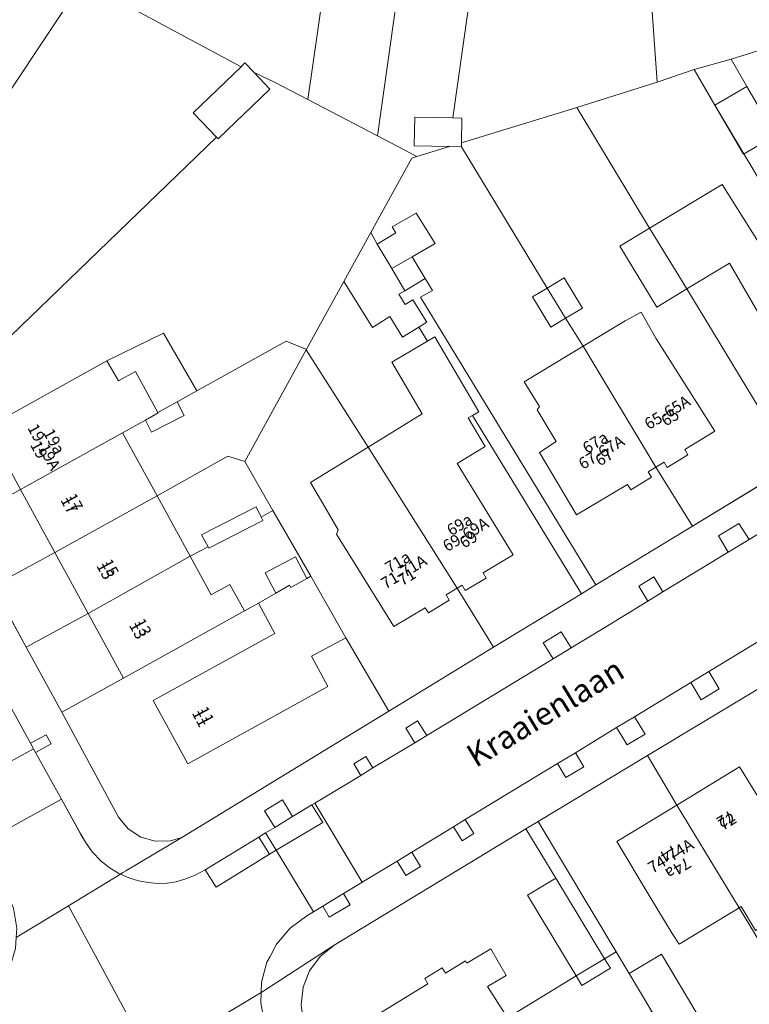
# Model space of a CAD drawing. Units: metres. Extents: x 75093 to 80256, y 453306 to 456736.
# Drawn here: x 76503 to 76566, y 454569 to 454654 of the extents above; entities that cross this region are included whole.
import ezdxf
from ezdxf.enums import TextEntityAlignment as Align

# ---------------------------------------------------------------- set-up
doc = ezdxf.new("R2010")
doc.units = ezdxf.units.M
doc.header["$MEASUREMENT"] = 0
for name, color, linetype, lineweight in [('Gebouwinstallatie_luifel_1', 7, 'Continuous', 0), ('Nummeraanduiding', 7, 'Continuous', 0), ('Nummeraanduidingreeks', 7, 'Continuous', 0), ('Onbegroeid terreindeel_erf_0', 7, 'Continuous', 0), ('Onbegroeid terreindeel_onverhard_0', 7, 'Continuous', 0), ('Openbare ruimte label_Weg', 7, 'Continuous', 0), ('Pand_0', 7, 'Continuous', 0), ('Scheiding_0', 7, 'Continuous', 0), ('Wegdeel_open verharding_0', 7, 'Continuous', 0), ('Wegdeel_open verharding_gebakken klinkers_0', 7, 'Continuous', 0), ('Wegdeel_open verharding_tegels_0', 7, 'Continuous', 0), ('Wegdeel_open verharding_verkeersdrempel_0', 7, 'Continuous', 0)]:
    doc.layers.add(name, color=color, linetype=linetype, lineweight=lineweight)

# ---------------------------------------------------------------- blocks, each defined once
blk = doc.blocks.new('BGT_lev_stadsdelen_Segbroek_REALDWG_1_FMEBLOCK823')
at = {"layer": 'Onbegroeid terreindeel_erf_0'}
for points in [[(4.079, 4.139), (-1.132, 0.99), (-1.739, 1.906), (-3.725, 5.214), (-6.554, 9.89), (-1.336, 13.059), (-3.886, 17.356), (-13.391, 11.639), (-6.593, 0.321), (-5.466, -1.556), (-2.664, 0.115), (0.402, -5.028), (-2.4, -6.698), (4.025, -17.356), (5.984, -16.269), (7.82, -15.027), (7.694, -14.811), (10.669, -12.943), (13.391, -11.234)], [(0.181, -5.59), (1.444, -7.725), (-0.732, -9.012), (-1.994, -6.877)]]:
    blk.add_lwpolyline(points, close=True, dxfattribs=at)
blk = doc.blocks.new('BGT_lev_stadsdelen_Segbroek_REALDWG_1_FMEBLOCK1196')
at = {"layer": 'Wegdeel_open verharding_tegels_0'}
for points in [[(21.527, -15.865), (22.112, -16.908), (20.724, -17.644), (20.926, -18.01), (25.09, -25.562), (26.453, -24.84), (26.878, -25.619), (25.534, -26.367), (27.778, -30.432), (29.464, -33.486), (29.86, -34.173), (30.456, -34.999), (31.222, -35.802), (31.922, -36.361), (32.76, -36.878), (32.901, -36.94), (33.113, -36.812), (33.371, -36.655), (38.251, -33.758), (37.25, -34.062), (35.932, -34.092), (34.664, -33.728), (33.563, -33.003), (32.728, -31.982), (27.812, -22.889), (24.709, -17.229), (21.802, -11.927), (19.821, -8.314), (18.636, -6.549), (16.966, -4.062), (13.788, -0.046), (12.351, 1.503), (10.306, 3.709), (7.125, 6.644), (6.542, 7.182), (2.267, 10.518), (-2.637, 13.731), (-8.969, 17.414), (-9.935, 18.062), (-10.663, 19.195), (-11.028, 20.49), (-11.062, 21.192), (-9.525, 24.568), (-10.843, 25.201), (-13.492, 26.544), (-13.944, 25.652), (-21.779, 29.608), (-33.217, 35.378), (-32.719, 36.348), (-33.876, 36.941), (-38.251, 28.452), (-36.111, 27.364), (-30.402, 24.427), (-28.92, 23.665), (-25.96, 22.131), (-23.349, 20.777), (-20.613, 19.347), (-18.126, 18.044), (-15.341, 16.659), (-13.135, 15.508), (-12.47, 16.783), (-11.414, 16.231), (-12.079, 14.958), (-11.09, 14.442), (-9.487, 13.612), (-7.853, 12.779), (-7.263, 12.452), (-6.532, 13.741), (-5.491, 13.121), (-6.223, 11.866), (-5.948, 11.709), (-4.627, 10.937), (-3.522, 10.256), (-1.722, 9.07), (-0.703, 8.351), (0.651, 7.356), (2.683, 5.774), (3.036, 5.47), (3.983, 6.66), (4.912, 5.902), (3.946, 4.684), (4.044, 4.6), (5.14, 3.619), (6.239, 2.626), (7.566, 1.294), (8.35, 0.485), (9.253, -0.546), (10.662, -2.119), (12.278, -4.076), (13.108, -5.133), (13.874, -6.153), (14.628, -7.227), (14.803, -7.478), (16.05, -6.737), (16.693, -7.761), (15.509, -8.497), (16.251, -9.66), (17.133, -11.166), (17.74, -12.248), (20.146, -16.601)], [(-32.663, 28.528), (-32.104, 29.587), (-31.026, 29.017), (-31.584, 27.958)], [(-20.448, 22.546), (-20.05, 23.34), (-18.974, 22.801), (-19.372, 22.008)]]:
    blk.add_lwpolyline(points, close=True, dxfattribs=at)

msp = doc.modelspace()

# ---------------------------------------------------------------- linework, layer by layer
at = {"layer": 'Gebouwinstallatie_luifel_1'}
msp.add_lwpolyline([(76565.981, 454648.608), (76563.205, 454646.984), (76565.693, 454642.715), (76568.468, 454644.344)], close=True, dxfattribs=at)
at = {"layer": 'Onbegroeid terreindeel_erf_0'}
for points in [[(76545.662, 454666.556), (76545.42, 454664.866), (76543.154, 454665.215), (76543.084, 454664.715), (76540.428, 454645.864), (76541.22, 454645.849), (76541.179, 454643.708), (76551.217, 454646.785), (76558.187, 454648.962), (76557.284, 454661.646), (76557.264, 454661.644), (76556.481, 454670.175), (76556.676, 454670.194), (76555.432, 454687.678), (76552.578, 454687.479), (76547.264, 454687.509), (76546.301, 454687.587), (76545.12, 454679.373), (76551.365, 454678.458), (76550.731, 454673.987), (76553.19, 454673.63), (76552.573, 454669.492), (76551.983, 454665.629)], [(76537.201, 454667.996), (76530.91, 454668.89), (76530.601, 454666.565), (76530.566, 454666.569), (76527.824, 454647.466), (76533.879, 454644.298)], [(76543.084, 454664.715), (76543.154, 454665.215), (76542.874, 454665.258), (76543.121, 454667.049), (76537.201, 454667.996), (76533.879, 454644.298), (76537.288, 454642.515), (76540.134, 454643.387), (76537.063, 454643.448), (76537.112, 454645.929), (76540.428, 454645.864)], [(76508.24, 454657.703), (76502.703, 454660.669), (76491.899, 454644.278), (76496.898, 454640.915), (76496.967, 454641.021), (76498.661, 454643.462), (76498.814, 454643.522)], [(76519.9, 454644.19), (76517.857, 454646.32), (76522.026, 454650.317), (76511.663, 454655.869), (76511.388, 454656.016), (76511.346, 454656.039), (76508.24, 454657.703), (76498.814, 454643.522), (76498.661, 454643.462), (76496.967, 454641.021), (76496.898, 454640.915), (76495.7, 454639.084), (76498.754, 454637.02), (76499.818, 454638.633), (76501.902, 454637.226), (76495.359, 454627.339), (76490.384, 454630.705), (76485.761, 454623.789), (76488.942, 454620.854), (76490.987, 454618.649), (76498.535, 454623.619)], [(76570.508, 454649.714), (76570.106, 454649.481), (76568.882, 454651.682), (76571.102, 454652.995), (76564.619, 454650.981), (76565.981, 454648.608), (76563.205, 454646.984), (76567.863, 454639.149), (76575.451, 454643.854), (76572.083, 454649.378), (76570.944, 454648.694), (76570.556, 454649.357)], [(76530.953, 454631.66), (76533.292, 454635.911), (76536.852, 454642.381), (76537.288, 454642.515), (76533.879, 454644.298), (76527.824, 454647.466), (76524.929, 454648.981), (76523.165, 454649.799), (76524.531, 454648.375), (76520.028, 454644.056), (76519.9, 454644.19), (76498.535, 454623.619), (76490.987, 454618.649), (76492.424, 454617.099), (76495.602, 454613.083), (76497.272, 454610.596), (76502.866, 454613.601), (76499.928, 454618.981), (76510.357, 454624.776), (76515.274, 454627.168), (76518.173, 454622.155), (76525.956, 454626.468), (76527.64, 454625.792), (76527.686, 454625.723)], [(76563.205, 454646.984), (76561.397, 454650.063), (76558.187, 454648.962), (76551.217, 454646.785), (76557.531, 454636.293), (76563.846, 454640.094), (76566.984, 454635.069), (76569.458, 454636.575), (76567.863, 454639.149)], [(76560.756, 454631.012), (76558.146, 454629.424), (76554.932, 454634.729), (76557.531, 454636.293), (76551.217, 454646.785), (76541.179, 454643.708), (76541.172, 454643.367), (76548.636, 454631.091), (76550.115, 454631.991), (76551.708, 454629.361), (76550.224, 454628.479), (76551.743, 454626.043), (76555.394, 454628.247), (76556.794, 454629.009), (76558.067, 454626.736), (76563.208, 454618.675), (76560.588, 454617.071), (76560.864, 454616.619), (76559.056, 454615.516), (76558.789, 454615.973), (76558.079, 454615.54), (76561.268, 454610.43), (76570.022, 454615.754)], [(76551.743, 454626.043), (76550.224, 454628.479), (76548.932, 454627.711), (76547.365, 454630.318), (76548.636, 454631.091), (76541.172, 454643.367), (76540.134, 454643.387), (76537.288, 454642.515), (76536.852, 454642.381), (76533.292, 454635.911), (76533.852, 454634.903), (76535.468, 454635.9), (76535.17, 454636.407), (76537.249, 454637.601), (76538.891, 454634.973), (76536.895, 454633.811), (76538.026, 454631.918), (76538.672, 454630.875), (76537.633, 454630.304), (76552.865, 454605.32), (76561.268, 454610.43), (76558.079, 454615.54), (76557.406, 454615.13), (76557.687, 454614.669), (76555.899, 454613.579), (76555.621, 454614.022), (76551.186, 454611.398), (76547.96, 454616.805), (76549.416, 454617.769), (76547.758, 454620.529), (76547.961, 454620.809), (76546.632, 454622.959)], [(76578.821, 454621.123), (76575.741, 454626.233), (76574.936, 454625.744), (76575.206, 454625.3), (76573.394, 454624.199), (76573.124, 454624.643), (76570.423, 454623.001), (76564.464, 454633.267), (76560.756, 454631.012), (76570.022, 454615.754)], [(76537.487, 454627.701), (76536.061, 454626.821), (76534.944, 454628.621), (76533.442, 454627.679), (76530.953, 454631.66), (76527.686, 454625.723), (76533.069, 454617.278), (76537.773, 454620.164), (76535.12, 454624.655), (76538.241, 454626.484)], [(76515.274, 454627.168), (76510.357, 454624.776), (76511.374, 454623.046), (76512.859, 454623.851), (76514.804, 454620.3), (76516.477, 454621.216), (76518.173, 454622.155)], [(76527.686, 454625.723), (76527.64, 454625.792), (76525.956, 454626.468), (76518.173, 454622.155), (76516.477, 454621.216), (76517.085, 454620.024), (76514.245, 454618.577), (76513.709, 454619.629), (76511.725, 454618.526), (76514.719, 454613.058), (76520.876, 454616.495), (76522.257, 454616.064), (76522.35, 454616.025)], [(76533.069, 454617.278), (76527.686, 454625.723), (76522.35, 454616.025), (76524.788, 454611.788), (76528.082, 454606.065), (76531.131, 454600.735), (76534.853, 454594.349), (76543.95, 454599.898), (76540.801, 454605.024), (76539.851, 454604.461), (76540.121, 454604.005), (76538.309, 454602.888), (76538.024, 454603.34), (76535.293, 454601.701), (76530.308, 454609.729), (76530.46, 454610.097), (76529.207, 454612.247), (76528.064, 454614.208)], [(76542.133, 454620.029), (76541.764, 454619.811), (76543.251, 454617.325), (76540.808, 454615.861), (76545.663, 454607.915), (76543.072, 454606.359), (76543.328, 454605.906), (76541.506, 454604.826), (76541.236, 454605.282), (76540.801, 454605.024), (76543.95, 454599.898), (76551.599, 454604.55)], [(76523.325, 454612.088), (76523.771, 454611.199), (76524.788, 454611.788), (76522.35, 454616.025), (76522.257, 454616.064), (76520.876, 454616.495), (76514.719, 454613.058), (76517.588, 454607.819), (76519.152, 454608.612), (76518.576, 454609.668)], [(76502.866, 454613.601), (76497.272, 454610.596), (76498.457, 454608.831), (76500.438, 454605.218), (76505.853, 454608.132)], [(76526.762, 454607.741), (76527.747, 454605.877), (76528.082, 454606.065), (76524.788, 454611.788), (76523.771, 454611.199), (76523.909, 454610.924), (76519.211, 454608.504), (76519.152, 454608.612), (76517.588, 454607.819), (76519.431, 454604.452), (76521.039, 454605.352), (76522.324, 454603.067), (76523.536, 454603.74), (76525.039, 454604.599), (76524.133, 454606.367)], [(76505.853, 454608.132), (76500.438, 454605.218), (76503.345, 454599.916), (76508.739, 454602.848)], [(76534.853, 454594.349), (76531.131, 454600.735), (76528.156, 454599.125), (76529.567, 454596.502), (76517.393, 454589.781), (76514.372, 454595.281), (76524.954, 454601.099), (76523.536, 454603.74), (76522.324, 454603.067), (76511.807, 454597.23), (76506.448, 454594.256), (76511.364, 454585.163), (76512.199, 454584.142), (76513.3, 454583.417), (76514.568, 454583.053), (76515.886, 454583.084), (76516.887, 454583.387)], [(76508.739, 454602.848), (76503.345, 454599.916), (76506.448, 454594.256), (76511.807, 454597.23)], [(76580.896, 454573.438), (76567.07, 454596.35), (76557.342, 454590.499), (76559.892, 454586.202), (76565.354, 454589.519), (76568.366, 454584.646), (76570.301, 454581.58), (76572.085, 454578.559), (76566.728, 454575.318), (76565.475, 454577.384), (76565.307, 454577.282), (76574.619, 454561.909), (76581.605, 454566.259), (76581.563, 454566.326), (76578.225, 454571.801)], [(76555.762, 454571.587), (76554.635, 454573.464), (76553.619, 454572.854), (76554.119, 454572.027), (76551.649, 454570.533), (76551.144, 454571.367), (76545.181, 454567.723), (76548.42, 454562.672), (76550.713, 454564.051), (76557.736, 454568.276)]]:
    msp.add_lwpolyline(points, close=True, dxfattribs=at)
for points in [[(76511.663, 454655.869), (76522.026, 454650.317), (76522.361, 454650.638), (76523.165, 454649.799), (76524.929, 454648.981), (76527.824, 454647.466), (76530.566, 454666.569)], [(76557.284, 454661.646), (76558.187, 454648.962), (76561.397, 454650.063), (76564.619, 454650.981), (76571.102, 454652.995)], [(76533.343, 454567.66), (76538.252, 454570.673), (76537.986, 454571.146), (76539.511, 454572.068), (76539.796, 454571.597), (76541.538, 454572.67), (76541.653, 454572.483), (76543.733, 454573.726), (76545.075, 454571.398), (76543.441, 454570.435), (76545.181, 454567.723), (76551.144, 454571.367), (76546.908, 454578.371), (76549.385, 454579.853), (76546.786, 454584.15), (76530.103, 454574.026), (76528.901, 454573.06), (76527.986, 454571.818), (76527.42, 454570.383), (76527.24, 454568.851)]]:
    msp.add_lwpolyline(points, dxfattribs=at)
at = {"layer": 'Onbegroeid terreindeel_onverhard_0'}
for points in [[(76565.287, 454610.663), (76563.504, 454609.57), (76564.344, 454608.158), (76566.172, 454609.271)], [(76557.894, 454606.007), (76556.608, 454605.217), (76557.377, 454603.914), (76558.674, 454604.704)], [(76549.834, 454601.231), (76548.289, 454600.29), (76549.14, 454598.909), (76550.713, 454599.863)], [(76562.684, 454597.796), (76561.101, 454596.834), (76562.009, 454595.335), (76563.571, 454596.281)], [(76556.22, 454593.871), (76554.661, 454592.924), (76555.582, 454591.433), (76557.133, 454592.362)], [(76537.363, 454593.523), (76536.351, 454592.887), (76537.115, 454591.619), (76538.16, 454592.253)], [(76505.089, 454592.305), (76503.726, 454591.584), (76503.998, 454591.09), (76504.17, 454590.779), (76505.514, 454591.526)], [(76532.872, 454590.424), (76531.828, 454589.794), (76532.427, 454588.778), (76533.487, 454589.42)], [(76551.077, 454590.748), (76549.514, 454589.799), (76550.251, 454588.584), (76551.808, 454589.514)], [(76525.636, 454586.652), (76524.066, 454585.71), (76524.947, 454584.262), (76526.49, 454585.196)], [(76541.503, 454584.935), (76540.494, 454584.322), (76541.231, 454583.088), (76542.257, 454583.739)], [(76536.856, 454582.113), (76535.579, 454581.337), (76536.331, 454580.091), (76537.629, 454580.876)], [(76531.498, 454577.539), (76530.938, 454578.52), (76529.117, 454577.414), (76529.678, 454576.455)]]:
    msp.add_lwpolyline(points, close=True, dxfattribs=at)
at = {"layer": 'Pand_0'}
for points in [[(76524.531, 454648.375), (76523.165, 454649.799), (76522.361, 454650.638), (76522.026, 454650.317), (76517.857, 454646.32), (76519.9, 454644.19), (76520.028, 454644.056)], [(76564.619, 454650.981), (76561.397, 454650.063), (76563.205, 454646.984), (76565.981, 454648.608)], [(76541.22, 454645.849), (76540.428, 454645.864), (76537.112, 454645.929), (76537.063, 454643.448), (76540.134, 454643.387), (76541.172, 454643.367), (76541.179, 454643.708)], [(76560.756, 454631.012), (76564.464, 454633.267), (76570.423, 454623.001), (76573.124, 454624.643), (76573.394, 454624.199), (76575.206, 454625.3), (76574.936, 454625.744), (76575.741, 454626.233), (76569.458, 454636.575), (76566.984, 454635.069), (76563.846, 454640.094), (76557.531, 454636.293)], [(76538.891, 454634.973), (76537.249, 454637.601), (76535.17, 454636.407), (76535.468, 454635.9), (76533.852, 454634.903), (76535.122, 454632.779), (76536.895, 454633.811)], [(76535.122, 454632.779), (76533.852, 454634.903), (76533.292, 454635.911), (76530.953, 454631.66), (76533.442, 454627.679), (76534.944, 454628.621), (76536.061, 454626.821), (76537.487, 454627.701), (76538.173, 454628.124), (76536.951, 454630.076), (76536.274, 454629.656), (76535.739, 454630.551), (76536.266, 454630.866)], [(76560.756, 454631.012), (76557.531, 454636.293), (76554.932, 454634.729), (76558.146, 454629.424)], [(76536.895, 454633.811), (76535.122, 454632.779), (76536.266, 454630.866), (76538.026, 454631.918)], [(76548.636, 454631.091), (76550.224, 454628.479), (76551.708, 454629.361), (76550.115, 454631.991)], [(76548.636, 454631.091), (76547.365, 454630.318), (76548.932, 454627.711), (76550.224, 454628.479)], [(76558.067, 454626.736), (76556.794, 454629.009), (76555.394, 454628.247), (76551.743, 454626.043), (76558.079, 454615.54), (76558.789, 454615.973), (76559.056, 454615.516), (76560.864, 454616.619), (76560.588, 454617.071), (76563.208, 454618.675)], [(76540.808, 454615.861), (76543.251, 454617.325), (76541.764, 454619.811), (76542.133, 454620.029), (76542.682, 454620.353), (76538.864, 454626.849), (76538.241, 454626.484), (76535.12, 454624.655), (76537.773, 454620.164), (76533.069, 454617.278), (76540.801, 454605.024), (76541.236, 454605.282), (76541.506, 454604.826), (76543.328, 454605.906), (76543.072, 454606.359), (76545.663, 454607.915)], [(76551.743, 454626.043), (76546.632, 454622.959), (76547.961, 454620.809), (76547.758, 454620.529), (76549.416, 454617.769), (76547.96, 454616.805), (76551.186, 454611.398), (76555.621, 454614.022), (76555.899, 454613.579), (76557.687, 454614.669), (76557.406, 454615.13), (76558.079, 454615.54)], [(76513.709, 454619.629), (76514.83, 454620.253), (76514.804, 454620.3), (76512.859, 454623.851), (76511.374, 454623.046), (76510.357, 454624.776), (76499.928, 454618.981), (76502.866, 454613.601), (76511.725, 454618.526)], [(76517.085, 454620.024), (76516.477, 454621.216), (76514.804, 454620.3), (76514.83, 454620.253), (76513.709, 454619.629), (76514.245, 454618.577)], [(76505.853, 454608.132), (76514.719, 454613.058), (76511.725, 454618.526), (76502.866, 454613.601)], [(76533.069, 454617.278), (76528.064, 454614.208), (76529.207, 454612.247), (76530.46, 454610.097), (76530.308, 454609.729), (76535.293, 454601.701), (76538.024, 454603.34), (76538.309, 454602.888), (76540.121, 454604.005), (76539.851, 454604.461), (76540.801, 454605.024)], [(76508.739, 454602.848), (76517.588, 454607.819), (76514.719, 454613.058), (76505.853, 454608.132)], [(76523.771, 454611.199), (76523.325, 454612.088), (76518.576, 454609.668), (76519.152, 454608.612), (76519.211, 454608.504), (76523.909, 454610.924)], [(76508.739, 454602.848), (76511.807, 454597.23), (76522.324, 454603.067), (76521.039, 454605.352), (76519.431, 454604.452), (76517.588, 454607.819)], [(76527.747, 454605.877), (76526.762, 454607.741), (76524.133, 454606.367), (76525.039, 454604.599), (76526.222, 454605.3), (76526.347, 454605.089)], [(76525.039, 454604.599), (76523.536, 454603.74), (76524.954, 454601.099), (76514.372, 454595.281), (76517.393, 454589.781), (76529.567, 454596.502), (76528.156, 454599.125), (76531.131, 454600.735), (76528.082, 454606.065), (76527.747, 454605.877), (76526.347, 454605.089), (76526.222, 454605.3)], [(76568.366, 454584.646), (76565.354, 454589.519), (76559.892, 454586.202), (76565.307, 454577.282), (76565.475, 454577.384), (76566.728, 454575.318), (76572.085, 454578.559), (76570.301, 454581.58)], [(76559.892, 454586.202), (76554.674, 454583.033), (76557.503, 454578.356), (76559.489, 454575.049), (76560.096, 454574.133), (76565.307, 454577.282)], [(76549.385, 454579.853), (76546.908, 454578.371), (76551.144, 454571.367), (76553.619, 454572.854)], [(76536.468, 454562.508), (76545.181, 454567.723), (76543.441, 454570.435), (76545.075, 454571.398), (76543.733, 454573.726), (76541.653, 454572.483), (76541.538, 454572.67), (76539.796, 454571.597), (76539.511, 454572.068), (76537.986, 454571.146), (76538.252, 454570.673), (76533.343, 454567.66), (76534.937, 454565.035), (76534.597, 454564.835), (76535.804, 454562.835), (76536.146, 454563.042)], [(76558.564, 454573.258), (76555.762, 454571.587), (76557.736, 454568.276), (76558.828, 454566.444), (76561.63, 454568.115)], [(76554.119, 454572.027), (76553.619, 454572.854), (76551.144, 454571.367), (76551.649, 454570.533)]]:
    msp.add_lwpolyline(points, close=True, dxfattribs=at)
at = {"layer": 'Scheiding_0'}
for p, q in [((76561.268, 454610.43), (76570.022, 454615.754)), ((76552.865, 454605.32), (76561.268, 454610.43)), ((76500.438, 454605.218), (76503.345, 454599.916)), ((76543.95, 454599.898), (76551.599, 454604.55)), ((76503.345, 454599.916), (76506.448, 454594.256)), ((76534.853, 454594.349), (76543.95, 454599.898)), ((76557.342, 454590.499), (76567.07, 454596.35)), ((76506.448, 454594.256), (76511.364, 454585.163)), ((76516.887, 454583.387), (76534.853, 454594.349)), ((76547.837, 454584.782), (76557.342, 454590.499)), ((76511.364, 454585.163), (76512.199, 454584.142)), ((76554.635, 454573.464), (76547.837, 454584.782)), ((76512.199, 454584.142), (76513.3, 454583.417)), ((76530.103, 454574.026), (76546.786, 454584.15)), ((76546.786, 454584.15), (76549.385, 454579.853)), ((76513.3, 454583.417), (76514.568, 454583.053)), ((76514.568, 454583.053), (76515.886, 454583.084)), ((76515.886, 454583.084), (76516.887, 454583.387)), ((76553.619, 454572.854), (76554.635, 454573.464))]:
    msp.add_line(p, q, dxfattribs=at)
for points in [[(76538.026, 454631.918), (76538.672, 454630.875), (76537.633, 454630.304), (76552.865, 454605.32)], [(76542.133, 454620.029), (76551.599, 454604.55), (76543.95, 454599.898), (76534.853, 454594.349), (76516.887, 454583.387), (76515.886, 454583.084), (76514.568, 454583.053), (76513.3, 454583.417), (76512.199, 454584.142), (76511.364, 454585.163), (76506.448, 454594.256), (76503.345, 454599.916), (76500.438, 454605.218)], [(76531.492, 454559.644), (76528.001, 454566.009), (76527.459, 454567.324), (76527.24, 454568.851), (76527.42, 454570.383), (76527.986, 454571.818), (76528.901, 454573.06), (76530.103, 454574.026)]]:
    msp.add_lwpolyline(points, dxfattribs=at)
at = {"layer": 'Wegdeel_open verharding_0'}
for points in [[(76538.026, 454631.918), (76536.266, 454630.866), (76535.739, 454630.551), (76536.274, 454629.656), (76536.951, 454630.076), (76538.173, 454628.124), (76537.487, 454627.701), (76538.241, 454626.484), (76538.864, 454626.849), (76542.682, 454620.353), (76542.133, 454620.029), (76551.599, 454604.55), (76552.865, 454605.32), (76537.633, 454630.304), (76538.672, 454630.875)], [(76529.118, 454584.69), (76528.187, 454586.223), (76526.49, 454585.196), (76524.947, 454584.262), (76524.162, 454583.786), (76525.08, 454582.273)], [(76547.837, 454584.782), (76546.786, 454584.15), (76549.385, 454579.853), (76553.619, 454572.854), (76554.635, 454573.464)], [(76524.162, 454583.786), (76523.565, 454583.425), (76524.504, 454581.928), (76525.08, 454582.273)], [(76524.504, 454581.928), (76523.565, 454583.425), (76518.892, 454580.58), (76519.852, 454579.079)], [(76525.388, 454564.452), (76524.956, 454565.239), (76524.81, 454565.506), (76524.756, 454565.6), (76524.053, 454567.253), (76523.731, 454569.02), (76523.77, 454569.932), (76517.97, 454566.458), (76518.11, 454566.271), (76518.308, 454565.96), (76518.461, 454565.707), (76524.473, 454554.669), (76529.305, 454557.306)]]:
    msp.add_lwpolyline(points, close=True, dxfattribs=at)
for points in [[(76496.987, 454587.229), (76503.998, 454591.09), (76503.726, 454591.584), (76499.562, 454599.135)], [(76517.97, 454566.458), (76523.77, 454569.932), (76523.807, 454570.816), (76524.277, 454572.55), (76524.54, 454573.046), (76525.118, 454574.137), (76526.289, 454575.501), (76527.731, 454576.572), (76528.32, 454576.93), (76525.08, 454582.273), (76524.504, 454581.928), (76519.852, 454579.079), (76518.892, 454580.58), (76518.03, 454580.101), (76517.222, 454579.797), (76516.383, 454579.548), (76515.616, 454579.406), (76514.757, 454579.403), (76513.952, 454579.471), (76513.097, 454579.615), (76512.274, 454579.882), (76511.537, 454580.205), (76507.019, 454577.457), (76512.539, 454567.264)]]:
    msp.add_lwpolyline(points, dxfattribs=at)
at = {"layer": 'Wegdeel_open verharding_gebakken klinkers_0'}
for points in [[(76571.164, 454612.312), (76566.172, 454609.271), (76564.344, 454608.158), (76558.674, 454604.704), (76557.377, 454603.914), (76553.48, 454601.541), (76550.713, 454599.863), (76549.14, 454598.909), (76538.16, 454592.253), (76537.115, 454591.619), (76533.487, 454589.42), (76532.427, 454588.778), (76530.89, 454587.846), (76528.444, 454586.373), (76532.557, 454579.503), (76535.579, 454581.337), (76536.856, 454582.113), (76540.494, 454584.322), (76541.503, 454584.935), (76549.514, 454589.799), (76551.077, 454590.748), (76554.661, 454592.924), (76556.22, 454593.871), (76561.101, 454596.834), (76562.684, 454597.796), (76572.224, 454603.589)], [(76512.539, 454567.264), (76507.019, 454577.457), (76502.852, 454574.923), (76502.481, 454574.696), (76502.424, 454573.754), (76501.925, 454572.063), (76501.058, 454570.529), (76499.868, 454569.228), (76498.417, 454568.228)]]:
    msp.add_lwpolyline(points, dxfattribs=at)
msp.add_lwpolyline([(76506.414, 454586.714), (76499.39, 454582.844), (76501.514, 454578.971), (76501.565, 454578.88), (76502.24, 454577.251), (76502.531, 454575.513), (76502.481, 454574.696), (76502.852, 454574.923), (76507.019, 454577.457), (76511.537, 454580.205), (76511.396, 454580.267), (76510.558, 454580.784), (76509.858, 454581.343), (76509.092, 454582.146), (76508.496, 454582.972), (76508.1, 454583.66)], close=True, dxfattribs=at)
at = {"layer": 'Wegdeel_open verharding_tegels_0'}
for points in [[(76570.022, 454615.754), (76561.268, 454610.43), (76552.865, 454605.32), (76551.599, 454604.55), (76543.95, 454599.898), (76534.853, 454594.349), (76516.887, 454583.387), (76512.007, 454580.491), (76511.749, 454580.334), (76511.537, 454580.205), (76512.274, 454579.882), (76513.097, 454579.615), (76513.952, 454579.471), (76514.757, 454579.403), (76515.616, 454579.406), (76516.383, 454579.548), (76517.222, 454579.797), (76518.03, 454580.101), (76518.892, 454580.58), (76523.565, 454583.425), (76524.162, 454583.786), (76524.947, 454584.262), (76524.066, 454585.71), (76525.636, 454586.652), (76526.49, 454585.196), (76528.187, 454586.223), (76528.444, 454586.373), (76530.89, 454587.846), (76532.427, 454588.778), (76531.828, 454589.794), (76532.872, 454590.424), (76533.487, 454589.42), (76537.115, 454591.619), (76536.351, 454592.887), (76537.363, 454593.523), (76538.16, 454592.253), (76549.14, 454598.909), (76548.289, 454600.29), (76549.834, 454601.231), (76550.713, 454599.863), (76553.48, 454601.541), (76557.377, 454603.914), (76556.608, 454605.217), (76557.894, 454606.007), (76558.674, 454604.704), (76564.344, 454608.158), (76563.504, 454609.57), (76565.287, 454610.663), (76566.172, 454609.271), (76571.164, 454612.312)], [(76572.224, 454603.589), (76562.684, 454597.796), (76563.571, 454596.281), (76562.009, 454595.335), (76561.101, 454596.834), (76556.22, 454593.871), (76557.133, 454592.362), (76555.582, 454591.433), (76554.661, 454592.924), (76551.077, 454590.748), (76551.808, 454589.514), (76550.251, 454588.584), (76549.514, 454589.799), (76541.503, 454584.935), (76542.257, 454583.739), (76541.231, 454583.088), (76540.494, 454584.322), (76536.856, 454582.113), (76537.629, 454580.876), (76536.331, 454580.091), (76535.579, 454581.337), (76532.557, 454579.503), (76532.513, 454579.476), (76530.938, 454578.52), (76531.498, 454577.539), (76529.678, 454576.455), (76529.117, 454577.414), (76528.32, 454576.93), (76527.731, 454576.572), (76526.289, 454575.501), (76525.118, 454574.137), (76524.54, 454573.046), (76524.277, 454572.55), (76523.807, 454570.816), (76523.77, 454569.932), (76523.91, 454570.016), (76530.103, 454574.026), (76546.786, 454584.15), (76547.837, 454584.782), (76557.342, 454590.499), (76567.07, 454596.35)], [(76527.24, 454568.851), (76527.42, 454570.383), (76527.986, 454571.818), (76528.901, 454573.06), (76530.103, 454574.026), (76523.91, 454570.016), (76523.77, 454569.932), (76523.731, 454569.02), (76524.053, 454567.253)]]:
    msp.add_lwpolyline(points, dxfattribs=at)
at = {"layer": 'Wegdeel_open verharding_verkeersdrempel_0'}
for points in [[(76504.17, 454590.779), (76503.998, 454591.09), (76496.987, 454587.229), (76497.298, 454586.662), (76497.883, 454585.594), (76499.002, 454583.553), (76499.39, 454582.844), (76506.414, 454586.714)], [(76528.444, 454586.373), (76528.187, 454586.223), (76529.118, 454584.69), (76525.08, 454582.273), (76528.32, 454576.93), (76529.117, 454577.414), (76530.938, 454578.52), (76532.513, 454579.476), (76532.557, 454579.503)]]:
    msp.add_lwpolyline(points, close=True, dxfattribs=at)

# ---------------------------------------------------------------- block references
at = {"layer": 'Onbegroeid terreindeel_erf_0'}
msp.add_blockref('BGT_lev_stadsdelen_Segbroek_REALDWG_1_FMEBLOCK823', (76561.228, 454573.143), dxfattribs=at)
at = {"layer": 'Wegdeel_open verharding_tegels_0'}
msp.add_blockref('BGT_lev_stadsdelen_Segbroek_REALDWG_1_FMEBLOCK1196', (76478.636, 454617.145), dxfattribs=at)

# ---------------------------------------------------------------- texts
at = {"layer": 'Nummeraanduiding'}
for s, rotation, p in [('65', 31.21, (76559.379, 454619.759)), ('19a', 298.75, (76505.667, 454617.72)), ('19', 298.75, (76504.352, 454616.998)), ('67a', 31.18, (76552.877, 454617.579)), ('67', 31.18, (76553.653, 454616.295)), ('17', 298.64, (76506.984, 454612.203)), ('69a', 31.18, (76541.081, 454610.442)), ('69', 31.18, (76541.858, 454609.159)), ('71a', 31.18, (76535.709, 454607.192)), ('15', 298.75, (76510.108, 454606.508)), ('71', 31.18, (76536.486, 454605.909)), ('13', 298.75, (76512.944, 454601.339)), ('11', 298.19, (76518.401, 454593.711)), ('72', 211.25, (76564.084, 454585.089)), ('74', 211.25, (76559.168, 454582.107)), ('74a', 211.25, (76559.946, 454580.824))]:
    msp.add_text(s, height=1, rotation=rotation, dxfattribs=at).set_placement(p, align=Align.MIDDLE)
at = {"layer": 'Nummeraanduidingreeks'}
for s, rotation, p in [('65-65A', 30.894, (76559.129, 454620.193)), ('19-19A', 298.648, (76504.793, 454617.236)), ('67-67A', 30.894, (76553.403, 454616.728)), ('17', 298.648, (76507.422, 454612.443)), ('69-69A', 30.893, (76541.607, 454609.592)), ('15', 298.648, (76510.549, 454606.745)), ('71-71A', 30.893, (76536.235, 454606.341)), ('13', 298.648, (76513.384, 454601.577)), ('11', 298.075, (76518.844, 454593.944)), ('72', 31.398, (76564.347, 454584.664)), ('74-74A', 31.398, (76559.431, 454581.682))]:
    msp.add_text(s, height=1, rotation=rotation, dxfattribs=at).set_placement(p, align=Align.MIDDLE)
at = {"layer": 'Openbare ruimte label_Weg'}
msp.add_text('Kraaienlaan', height=2, rotation=31.33721, dxfattribs=at).set_placement((76548.589, 454594.023), align=Align.MIDDLE)

doc.saveas('drawing.dxf')
